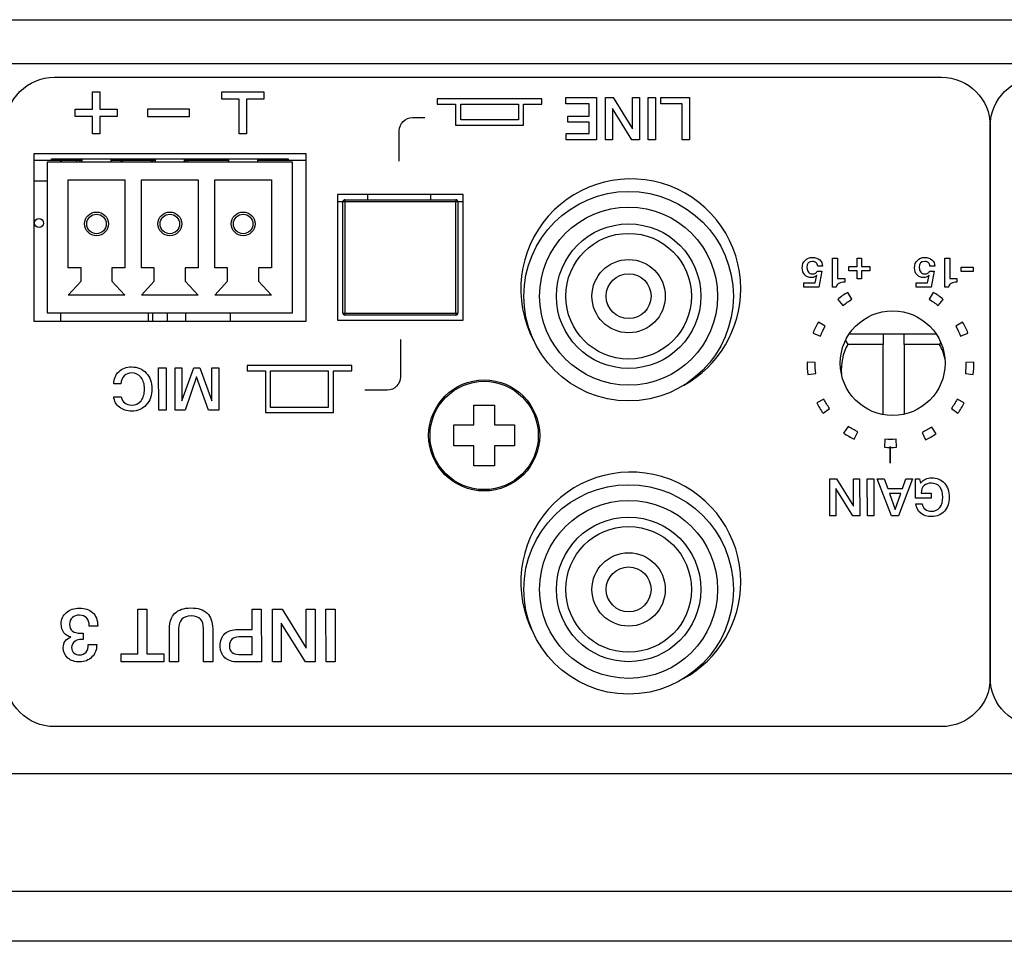
# Model space of a CAD drawing. Units: millimetres. Extents: x 5 to 1169, y 20 to 821.
# Drawn here: x 243 to 290, y 176 to 220 of the extents above; entities that cross this region are included whole.
import ezdxf

# ---------------------------------------------------------------- set-up
doc = ezdxf.new("R2010")
doc.units = ezdxf.units.MM
for name, color, linetype in [('00-3330-0103_TOP', 7, 'Continuous'), ('00-3462-0104_BAS', 7, 'Continuous'), ('BASE_3C_VERDA_MI', 7, 'Continuous'), ('BASE_CIRCUIT_ESA', 7, 'Continuous'), ('BASE_RCA_STEREO', 7, 'Continuous'), ('BOTÓ_REAN_5.5X5.', 7, 'Continuous'), ('CARGOL_DIN7981F_', 7, 'Continuous'), ('CONMUTADOR_ALPS_', 7, 'Continuous'), ('Default', 7, 'Continuous'), ('POTENCIÒMETRE_RO', 7, 'Continuous'), ('Silk', 7, 'Continuous')]:
    doc.layers.add(name, color=color, linetype=linetype)

# ---------------------------------------------------------------- blocks, each defined once
blk = doc.blocks.new('SE2')
at = {"layer": '00-3330-0103_TOP', "color": 7, "linetype": 'Continuous'}
for p, q in [((475.777, 183.942), (238.301, 183.942)), ((572.037, 175.942), (142.041, 175.942))]:
    blk.add_line(p, q, dxfattribs=at)
at = {"layer": '00-3330-0103_TOP', "color": 7}
blk.add_line((142.041, 178.342), (572.037, 178.342), dxfattribs=at)
at = {"layer": '00-3462-0104_BAS', "color": 7, "linetype": 'Continuous'}
for p, q in [((142.839, 219.942), (571.239, 219.942)), ((256.967, 213.542), (243.967, 213.542)), ((243.967, 213.542), (243.967, 205.542)), ((256.967, 205.542), (256.967, 213.542)), ((264.467, 211.592), (258.467, 211.592)), ((258.467, 211.592), (258.467, 205.592)), ((264.467, 205.592), (264.467, 211.592)), ((243.967, 205.542), (256.967, 205.542)), ((258.467, 205.592), (264.467, 205.592))]:
    blk.add_line(p, q, dxfattribs=at)
at = {"layer": '00-3462-0104_BAS', "color": 7}
blk.add_line((571.239, 217.842), (142.839, 217.842), dxfattribs=at)
at = {"layer": '00-3462-0104_BAS', "color": 7, "linetype": 'Continuous'}
blk.add_circle((284.967, 203.542), 2.5, dxfattribs=at)
for centre, start, end in [((272.467, 207.092), 0, 207.9416), ((272.467, 207.092), 298.6612, 360), ((272.467, 193.092), 0, 207.9416), ((272.467, 193.092), 298.6612, 0)]:
    blk.add_arc(centre, 5.25, start, end, dxfattribs=at)
at = {"layer": 'BASE_3C_VERDA_MI', "color": 7, "linetype": 'Continuous'}
for p, q in [((256.312, 213.142), (244.612, 213.142)), ((244.612, 213.142), (244.612, 205.942)), ((246.262, 213.292), (246.262, 213.142)), ((247.662, 213.142), (247.662, 213.292)), ((249.762, 213.292), (249.762, 213.142)), ((251.162, 213.142), (251.162, 213.292)), ((253.262, 213.292), (253.262, 213.142)), ((254.662, 213.142), (254.662, 213.292)), ((256.312, 205.942), (256.312, 213.142)), ((245.612, 208.092), (245.612, 212.292)), ((245.612, 212.292), (248.312, 212.292)), ((248.312, 212.292), (248.312, 208.092)), ((249.112, 208.092), (249.112, 212.292)), ((249.112, 212.292), (251.812, 212.292)), ((251.812, 212.292), (251.812, 208.092)), ((252.612, 208.092), (252.612, 212.292)), ((252.612, 212.292), (255.312, 212.292)), ((255.312, 212.292), (255.312, 208.092)), ((246.222, 208.092), (245.612, 208.092)), ((246.222, 207.452), (246.222, 208.092)), ((248.312, 208.092), (247.701, 208.092)), ((247.701, 208.092), (247.701, 207.452)), ((249.722, 208.092), (249.112, 208.092)), ((249.722, 207.452), (249.722, 208.092)), ((251.812, 208.092), (251.201, 208.092)), ((251.201, 208.092), (251.201, 207.452)), ((253.222, 208.092), (252.612, 208.092)), ((253.222, 207.452), (253.222, 208.092)), ((255.312, 208.092), (254.701, 208.092)), ((254.701, 208.092), (254.701, 207.452)), ((245.612, 206.792), (246.222, 207.452)), ((247.701, 207.452), (248.312, 206.792)), ((249.112, 206.792), (249.722, 207.452)), ((251.201, 207.452), (251.812, 206.792)), ((252.612, 206.792), (253.222, 207.452)), ((254.701, 207.452), (255.312, 206.792)), ((248.312, 206.792), (245.612, 206.792)), ((251.812, 206.792), (249.112, 206.792)), ((255.312, 206.792), (252.612, 206.792)), ((244.612, 205.942), (256.312, 205.942))]:
    blk.add_line(p, q, dxfattribs=at)
for centre, radius in [((246.962, 210.192), 0.567), ((246.962, 210.192), 0.467), ((250.462, 210.192), 0.567), ((250.462, 210.192), 0.467), ((253.962, 210.192), 0.567), ((253.962, 210.192), 0.467)]:
    blk.add_circle(centre, radius, dxfattribs=at)
at = {"layer": 'BASE_CIRCUIT_ESA', "color": 7, "linetype": 'Continuous'}
for p, q in [((243.967, 213.242), (244.812, 213.242)), ((244.812, 213.292), (256.112, 213.292)), ((244.812, 213.242), (244.812, 213.292)), ((244.812, 213.242), (246.262, 213.242)), ((247.662, 213.242), (249.762, 213.242)), ((251.162, 213.242), (253.262, 213.242)), ((251.212, 213.242), (251.212, 213.142)), ((251.337, 213.142), (251.337, 213.242)), ((254.662, 213.242), (256.112, 213.242)), ((256.112, 213.292), (256.112, 213.242)), ((256.112, 213.242), (256.967, 213.242)), ((250.337, 205.942), (250.337, 205.542)), ((251.212, 205.942), (251.212, 205.542)), ((253.337, 205.942), (253.337, 205.542))]:
    blk.add_line(p, q, dxfattribs=at)
at = {"layer": 'BASE_RCA_STEREO', "color": 7, "linetype": 'Continuous'}
for centre, radius in [((272.362, 206.742), 5), ((272.362, 206.742), 4.25), ((272.362, 206.742), 3), ((272.362, 206.742), 1.75), ((272.362, 206.742), 1.071), ((272.362, 192.742), 5), ((272.362, 192.742), 4.25), ((272.362, 192.742), 3), ((272.362, 192.742), 1.75), ((272.362, 192.742), 1.071)]:
    blk.add_circle(centre, radius, dxfattribs=at)
at = {"layer": 'BASE_RCA_STEREO', "color": 7}
for centre in [(272.362, 206.742), (272.362, 192.742)]:
    blk.add_circle(centre, 3.45, dxfattribs=at)
at = {"layer": 'BOTÓ_REAN_5.5X5.', "color": 7, "linetype": 'Continuous'}
for p, q in [((258.717, 205.942), (258.717, 211.242)), ((258.817, 211.342), (264.117, 211.342)), ((264.217, 211.242), (264.217, 205.942)), ((264.117, 205.842), (258.817, 205.842))]:
    blk.add_line(p, q, dxfattribs=at)
at = {"layer": 'BOTÓ_REAN_5.5X5.', "color": 7}
for p, q in [((258.817, 211.342), (258.817, 211.252)), ((258.817, 211.252), (258.817, 205.932)), ((264.117, 211.252), (258.817, 211.252)), ((264.117, 211.342), (264.117, 211.252)), ((264.117, 205.932), (264.117, 211.252)), ((258.817, 205.932), (264.117, 205.932)), ((258.817, 205.932), (258.817, 205.842)), ((264.117, 205.932), (264.117, 205.842))]:
    blk.add_line(p, q, dxfattribs=at)
at = {"layer": 'BOTÓ_REAN_5.5X5.', "color": 7, "linetype": 'Continuous'}
for centre, start, end in [((258.817, 211.242), 90, 180), ((264.117, 211.242), 0, 90), ((258.817, 205.942), 180, 270), ((264.117, 205.942), 270, 0)]:
    blk.add_arc(centre, 0.1, start, end, dxfattribs=at)
at = {"layer": 'BOTÓ_REAN_5.5X5.', "color": 7}
for centre, start_param, end_param in [((258.817, 211.242), 4.712389, 6.283185), ((264.117, 211.242), 3.141593, 4.712389), ((258.817, 205.942), 0, 1.570796), ((264.117, 205.942), 1.570796, 3.141593)]:
    blk.add_ellipse(centre, major_axis=(-0.1, 0), ratio=0.098332, start_param=start_param, end_param=end_param, dxfattribs=at)
at = {"layer": 'CARGOL_DIN7981F_', "color": 7, "linetype": 'Continuous'}
for p, q in [((264.967, 200.592), (264.967, 201.542)), ((264.967, 201.542), (265.967, 201.542)), ((265.967, 201.542), (265.967, 200.592)), ((264.017, 199.592), (264.017, 200.592)), ((264.017, 200.592), (264.967, 200.592)), ((265.967, 200.592), (266.917, 200.592)), ((266.917, 200.592), (266.917, 199.592)), ((264.967, 199.592), (264.017, 199.592)), ((264.967, 198.642), (264.967, 199.592)), ((266.917, 199.592), (265.967, 199.592)), ((265.967, 199.592), (265.967, 198.642)), ((265.967, 198.642), (264.967, 198.642))]:
    blk.add_line(p, q, dxfattribs=at)
blk.add_circle((265.467, 200.092), 2.65, dxfattribs=at)
at = {"layer": 'CARGOL_DIN7981F_', "color": 7}
blk.add_circle((265.467, 200.092), 2.585, dxfattribs=at)
at = {"layer": 'CONMUTADOR_ALPS_', "color": 7, "linetype": 'Continuous'}
for p, q in [((248.137, 213.142), (248.137, 213.242)), ((248.237, 213.142), (248.137, 213.242)), ((249.537, 213.142), (249.637, 213.242)), ((249.637, 213.242), (249.637, 213.142)), ((259.912, 211.342), (259.912, 211.592)), ((262.912, 211.592), (262.912, 211.342)), ((258.717, 211.242), (258.467, 211.242)), ((264.467, 211.242), (264.217, 211.242)), ((249.637, 205.942), (249.637, 205.542))]:
    blk.add_line(p, q, dxfattribs=at)
at = {"layer": 'CONMUTADOR_ALPS_', "color": 7}
blk.add_line((249.437, 205.542), (249.437, 205.942), dxfattribs=at)
at = {"layer": 'POTENCIÒMETRE_RO', "color": 7, "linetype": 'Continuous'}
for p, q in [((245.262, 213.142), (245.262, 213.242)), ((245.296, 213.142), (245.296, 213.242)), ((245.989, 213.242), (245.989, 213.142)), ((246.189, 213.142), (246.189, 213.242)), ((243.967, 212.242), (244.612, 212.242)), ((245.262, 205.542), (245.262, 205.942)), ((282.896, 204.942), (284.512, 204.942)), ((284.512, 204.942), (285.512, 204.942)), ((284.512, 204.942), (284.512, 204.442)), ((285.512, 204.942), (287.038, 204.942)), ((285.512, 204.442), (285.512, 204.942)), ((282.719, 204.62), (282.819, 204.442)), ((287.249, 204.52), (287.205, 204.442)), ((284.512, 204.442), (282.819, 204.442)), ((284.512, 201.084), (284.512, 204.442)), ((285.512, 204.442), (285.512, 201.102)), ((287.205, 204.442), (285.512, 204.442))]:
    blk.add_line(p, q, dxfattribs=at)
blk.add_circle((244.221, 210.233), 0.215, dxfattribs=at)
for start, end in [(151.3146, 185.0525), (12.0092, 28.6854)]:
    blk.add_arc((285.012, 203.242), 2.5, start, end, dxfattribs=at)

msp = doc.modelspace()

# ---------------------------------------------------------------- linework, layer by layer
at = {"layer": 'Silk', "color": 7, "linetype": 'Continuous'}
for points in [[(242.624, 214.867), (242.624, 216.146), (243.67, 217.192), (244.949, 217.192)], [(244.949, 217.192), (244.949, 217.192), (287.299, 217.192), (287.299, 217.192)], [(287.299, 217.192), (288.577, 217.192), (289.624, 216.146), (289.624, 214.867)], [(289.624, 214.867), (289.624, 216.146), (290.67, 217.192), (291.949, 217.192)], [(246.774, 215.667), (246.774, 215.667), (246.774, 216.492), (246.774, 216.492)], [(246.774, 216.492), (246.774, 216.492), (247.124, 216.492), (247.124, 216.492)], [(247.124, 216.492), (247.124, 216.492), (247.124, 215.667), (247.124, 215.667)], [(252.949, 216.142), (252.949, 216.142), (252.949, 216.492), (252.949, 216.492)], [(252.949, 216.492), (252.949, 216.492), (254.949, 216.492), (254.949, 216.492)], [(254.949, 216.492), (254.949, 216.492), (254.949, 216.142), (254.949, 216.142)], [(269.36, 216.225), (269.36, 216.225), (270.828, 216.225), (270.828, 216.225)], [(269.36, 215.92), (269.36, 215.92), (269.36, 216.225), (269.36, 216.225)], [(270.828, 216.225), (270.828, 216.225), (270.83, 214.21), (270.83, 214.21)], [(271.254, 214.21), (271.254, 214.21), (271.251, 216.225), (271.251, 216.225)], [(271.251, 216.225), (271.251, 216.225), (271.623, 216.225), (271.623, 216.225)], [(271.623, 216.225), (271.623, 216.225), (272.546, 214.732), (272.546, 214.732)], [(272.546, 214.732), (272.546, 214.732), (272.546, 216.225), (272.546, 216.225)], [(272.546, 216.225), (272.546, 216.225), (272.879, 216.225), (272.879, 216.225)], [(272.879, 216.225), (272.879, 216.225), (272.882, 214.21), (272.882, 214.21)], [(273.297, 216.225), (273.297, 216.225), (273.65, 216.225), (273.65, 216.225)], [(273.3, 214.21), (273.3, 214.21), (273.297, 216.225), (273.297, 216.225)], [(273.65, 216.225), (273.65, 216.225), (273.653, 214.21), (273.653, 214.21)], [(273.895, 215.92), (273.895, 215.92), (273.895, 216.225), (273.895, 216.225)], [(273.895, 216.225), (273.895, 216.225), (275.27, 216.225), (275.27, 216.225)], [(275.27, 216.225), (275.27, 216.225), (275.273, 214.21), (275.273, 214.21)], [(253.774, 216.142), (253.774, 216.142), (252.949, 216.142), (252.949, 216.142)], [(253.774, 214.492), (253.774, 214.492), (253.774, 216.142), (253.774, 216.142)], [(254.949, 216.142), (254.949, 216.142), (254.124, 216.142), (254.124, 216.142)], [(254.124, 216.142), (254.124, 216.142), (254.124, 214.492), (254.124, 214.492)], [(268.226, 216.162), (268.226, 216.162), (263.226, 216.162), (263.226, 216.162)], [(263.226, 216.162), (263.226, 216.162), (263.226, 215.912), (263.226, 215.912)], [(263.226, 215.912), (263.226, 215.912), (264.101, 215.912), (264.101, 215.912)], [(264.101, 215.912), (264.101, 215.912), (264.101, 214.912), (264.101, 214.912)], [(264.351, 215.912), (264.351, 215.912), (267.101, 215.912), (267.101, 215.912)], [(264.351, 215.162), (264.351, 215.162), (264.351, 215.912), (264.351, 215.912)], [(267.101, 215.912), (267.101, 215.912), (267.101, 215.162), (267.101, 215.162)], [(267.351, 215.912), (267.351, 215.912), (268.226, 215.912), (268.226, 215.912)], [(267.351, 214.912), (267.351, 214.912), (267.351, 215.912), (267.351, 215.912)], [(268.226, 215.912), (268.226, 215.912), (268.226, 216.162), (268.226, 216.162)], [(270.475, 215.92), (270.475, 215.92), (269.36, 215.92), (269.36, 215.92)], [(270.475, 215.333), (270.475, 215.333), (270.475, 215.92), (270.475, 215.92)], [(274.92, 215.92), (274.92, 215.92), (273.895, 215.92), (273.895, 215.92)], [(274.923, 214.21), (274.923, 214.21), (274.92, 215.92), (274.92, 215.92)], [(245.949, 215.317), (245.949, 215.317), (245.949, 215.667), (245.949, 215.667)], [(245.949, 215.667), (245.949, 215.667), (246.774, 215.667), (246.774, 215.667)], [(246.774, 215.317), (246.774, 215.317), (245.949, 215.317), (245.949, 215.317)], [(246.774, 214.492), (246.774, 214.492), (246.774, 215.317), (246.774, 215.317)], [(247.124, 215.667), (247.124, 215.667), (247.949, 215.667), (247.949, 215.667)], [(247.949, 215.317), (247.949, 215.317), (247.124, 215.317), (247.124, 215.317)], [(247.124, 215.317), (247.124, 215.317), (247.124, 214.492), (247.124, 214.492)], [(247.949, 215.667), (247.949, 215.667), (247.949, 215.317), (247.949, 215.317)], [(251.399, 215.667), (251.399, 215.667), (249.399, 215.667), (249.399, 215.667)], [(249.399, 215.667), (249.399, 215.667), (249.399, 215.317), (249.399, 215.317)], [(249.399, 215.317), (249.399, 215.317), (251.399, 215.317), (251.399, 215.317)], [(251.399, 215.317), (251.399, 215.317), (251.399, 215.667), (251.399, 215.667)], [(261.417, 214.639), (261.417, 214.988), (261.702, 215.273), (262.05, 215.273)], [(262.05, 215.273), (262.05, 215.273), (262.639, 215.273), (262.639, 215.273)], [(269.462, 215.043), (269.462, 215.043), (269.462, 215.333), (269.462, 215.333)], [(269.462, 215.333), (269.462, 215.333), (270.475, 215.333), (270.475, 215.333)], [(271.587, 215.696), (271.587, 215.696), (271.587, 214.21), (271.587, 214.21)], [(272.509, 214.21), (272.509, 214.21), (271.587, 215.696), (271.587, 215.696)], [(264.101, 214.912), (264.101, 214.912), (267.351, 214.912), (267.351, 214.912)], [(267.101, 215.162), (267.101, 215.162), (264.351, 215.162), (264.351, 215.162)], [(270.475, 215.043), (270.475, 215.043), (269.462, 215.043), (269.462, 215.043)], [(270.475, 214.515), (270.475, 214.515), (270.475, 215.043), (270.475, 215.043)], [(289.624, 214.867), (289.624, 214.867), (289.624, 188.517), (289.624, 188.517)], [(289.624, 188.517), (289.624, 188.517), (289.624, 214.867), (289.624, 214.867)], [(247.124, 214.492), (247.124, 214.492), (246.774, 214.492), (246.774, 214.492)], [(254.124, 214.492), (254.124, 214.492), (253.774, 214.492), (253.774, 214.492)], [(261.417, 213.194), (261.417, 213.194), (261.417, 214.639), (261.417, 214.639)], [(269.377, 214.21), (269.377, 214.21), (269.377, 214.515), (269.377, 214.515)], [(269.377, 214.515), (269.377, 214.515), (270.475, 214.515), (270.475, 214.515)], [(270.83, 214.21), (270.83, 214.21), (269.377, 214.21), (269.377, 214.21)], [(271.587, 214.21), (271.587, 214.21), (271.254, 214.21), (271.254, 214.21)], [(272.882, 214.21), (272.882, 214.21), (272.509, 214.21), (272.509, 214.21)], [(273.653, 214.21), (273.653, 214.21), (273.3, 214.21), (273.3, 214.21)], [(275.273, 214.21), (275.273, 214.21), (274.923, 214.21), (274.923, 214.21)], [(282.091, 208.562), (282.091, 208.562), (282.338, 208.562), (282.338, 208.562)], [(282.091, 207.179), (282.091, 207.179), (282.091, 208.562), (282.091, 208.562)], [(282.338, 208.562), (282.338, 208.562), (282.336, 207.586), (282.336, 207.586)], [(283.273, 208.159), (283.273, 208.159), (283.273, 208.56), (283.273, 208.56)], [(283.273, 208.56), (283.273, 208.56), (283.474, 208.56), (283.474, 208.56)], [(283.474, 208.56), (283.474, 208.56), (283.474, 208.159), (283.474, 208.159)], [(287.452, 208.562), (287.452, 208.562), (287.699, 208.562), (287.699, 208.562)], [(287.452, 207.179), (287.452, 207.179), (287.452, 208.562), (287.452, 208.562)], [(287.699, 208.562), (287.699, 208.562), (287.697, 207.586), (287.697, 207.586)], [(281.271, 207.381), (281.271, 207.381), (281.344, 207.744), (281.344, 207.744)], [(281.362, 207.936), (281.362, 207.936), (281.587, 207.936), (281.587, 207.936)], [(281.615, 208.169), (281.615, 208.169), (281.388, 208.169), (281.388, 208.169)], [(281.587, 207.936), (281.587, 207.936), (281.439, 207.179), (281.439, 207.179)], [(282.875, 207.958), (282.875, 207.958), (282.875, 208.159), (282.875, 208.159)], [(282.875, 208.159), (282.875, 208.159), (283.273, 208.159), (283.273, 208.159)], [(283.273, 207.958), (283.273, 207.958), (282.875, 207.958), (282.875, 207.958)], [(283.273, 207.563), (283.273, 207.563), (283.273, 207.958), (283.273, 207.958)], [(283.474, 208.159), (283.474, 208.159), (283.871, 208.159), (283.871, 208.159)], [(283.474, 207.958), (283.474, 207.958), (283.474, 207.563), (283.474, 207.563)], [(283.871, 207.958), (283.871, 207.958), (283.474, 207.958), (283.474, 207.958)], [(283.871, 208.159), (283.871, 208.159), (283.871, 207.958), (283.871, 207.958)], [(286.632, 207.381), (286.632, 207.381), (286.705, 207.744), (286.705, 207.744)], [(286.723, 207.936), (286.723, 207.936), (286.948, 207.936), (286.948, 207.936)], [(286.976, 208.169), (286.976, 208.169), (286.748, 208.169), (286.748, 208.169)], [(286.948, 207.936), (286.948, 207.936), (286.8, 207.179), (286.8, 207.179)], [(288.236, 207.918), (288.236, 207.918), (288.236, 208.132), (288.236, 208.132)], [(288.236, 208.132), (288.236, 208.132), (288.813, 208.132), (288.813, 208.132)], [(288.813, 207.918), (288.813, 207.918), (288.236, 207.918), (288.236, 207.918)], [(288.813, 208.132), (288.813, 208.132), (288.813, 207.918), (288.813, 207.918)], [(280.724, 207.179), (280.724, 207.179), (280.724, 207.381), (280.724, 207.381)], [(280.724, 207.381), (280.724, 207.381), (281.271, 207.381), (281.271, 207.381)], [(282.336, 207.586), (282.336, 207.586), (282.676, 207.586), (282.676, 207.586)], [(282.676, 207.586), (282.676, 207.586), (282.676, 207.409), (282.676, 207.409)], [(283.474, 207.563), (283.474, 207.563), (283.273, 207.563), (283.273, 207.563)], [(286.085, 207.179), (286.085, 207.179), (286.085, 207.381), (286.085, 207.381)], [(286.085, 207.381), (286.085, 207.381), (286.632, 207.381), (286.632, 207.381)], [(287.697, 207.586), (287.697, 207.586), (288.036, 207.586), (288.036, 207.586)], [(288.036, 207.586), (288.036, 207.586), (288.036, 207.409), (288.036, 207.409)], [(281.439, 207.179), (281.439, 207.179), (280.724, 207.179), (280.724, 207.179)], [(282.273, 207.179), (282.273, 207.179), (282.091, 207.179), (282.091, 207.179)], [(282.823, 206.925), (282.656, 206.826), (282.496, 206.714), (282.345, 206.59)], [(283.02, 206.596), (283.02, 206.596), (282.823, 206.925), (282.823, 206.925)], [(286.8, 207.179), (286.8, 207.179), (286.085, 207.179), (286.085, 207.179)], [(286.903, 206.925), (286.903, 206.925), (286.706, 206.596), (286.706, 206.596)], [(287.381, 206.59), (287.23, 206.714), (287.07, 206.826), (286.903, 206.925)], [(287.633, 207.179), (287.633, 207.179), (287.452, 207.179), (287.452, 207.179)], [(282.345, 206.59), (282.345, 206.59), (282.588, 206.293), (282.588, 206.293)], [(282.588, 206.293), (282.724, 206.404), (282.869, 206.505), (283.02, 206.596)], [(286.706, 206.596), (286.858, 206.505), (287.002, 206.404), (287.139, 206.293)], [(287.139, 206.293), (287.139, 206.293), (287.381, 206.59), (287.381, 206.59)], [(281.42, 205.507), (281.322, 205.339), (281.236, 205.164), (281.164, 204.983)], [(281.752, 205.314), (281.752, 205.314), (281.42, 205.507), (281.42, 205.507)], [(288.306, 205.507), (288.306, 205.507), (287.975, 205.314), (287.975, 205.314)], [(288.562, 204.983), (288.49, 205.164), (288.404, 205.339), (288.306, 205.507)], [(281.164, 204.983), (281.164, 204.983), (281.521, 204.84), (281.521, 204.84)], [(281.521, 204.84), (281.586, 205.004), (281.663, 205.162), (281.752, 205.314)], [(287.975, 205.314), (288.063, 205.162), (288.14, 205.004), (288.206, 204.84)], [(288.206, 204.84), (288.206, 204.84), (288.562, 204.983), (288.562, 204.983)], [(261.475, 204.676), (261.475, 204.676), (261.475, 202.892), (261.475, 202.892)], [(280.88, 203.587), (280.876, 203.392), (280.886, 203.197), (280.911, 203.004)], [(281.264, 203.579), (281.264, 203.579), (280.88, 203.587), (280.88, 203.587)], [(281.292, 203.052), (281.27, 203.227), (281.26, 203.403), (281.264, 203.579)], [(288.462, 203.579), (288.466, 203.403), (288.457, 203.227), (288.435, 203.052)], [(288.846, 203.587), (288.846, 203.587), (288.462, 203.579), (288.462, 203.579)], [(288.816, 203.004), (288.84, 203.197), (288.85, 203.392), (288.846, 203.587)], [(249.927, 203.317), (249.927, 203.317), (250.28, 203.317), (250.28, 203.317)], [(249.93, 201.302), (249.93, 201.302), (249.927, 203.317), (249.927, 203.317)], [(250.28, 203.317), (250.28, 203.317), (250.283, 201.302), (250.283, 201.302)], [(250.712, 201.305), (250.712, 201.305), (250.709, 203.317), (250.709, 203.317)], [(250.709, 203.317), (250.709, 203.317), (251.039, 203.317), (251.039, 203.317)], [(251.039, 203.317), (251.039, 203.317), (251.042, 201.746), (251.042, 201.746)], [(251.042, 201.746), (251.042, 201.746), (251.607, 203.317), (251.607, 203.317)], [(251.607, 203.317), (251.607, 203.317), (251.895, 203.316), (251.895, 203.316)], [(251.895, 203.316), (251.895, 203.316), (252.462, 201.745), (252.462, 201.745)], [(252.462, 201.745), (252.462, 201.745), (252.462, 203.317), (252.462, 203.317)], [(252.462, 203.317), (252.462, 203.317), (252.795, 203.317), (252.795, 203.317)], [(252.795, 203.317), (252.795, 203.317), (252.798, 201.305), (252.798, 201.305)], [(259.146, 203.435), (259.146, 203.435), (254.146, 203.435), (254.146, 203.435)], [(254.146, 203.435), (254.146, 203.435), (254.146, 203.185), (254.146, 203.185)], [(254.146, 203.185), (254.146, 203.185), (255.021, 203.185), (255.021, 203.185)], [(255.021, 203.185), (255.021, 203.185), (255.021, 201.185), (255.021, 201.185)], [(255.271, 203.185), (255.271, 203.185), (258.021, 203.185), (258.021, 203.185)], [(255.271, 201.435), (255.271, 201.435), (255.271, 203.185), (255.271, 203.185)], [(258.021, 203.185), (258.021, 203.185), (258.021, 201.435), (258.021, 201.435)], [(258.271, 203.185), (258.271, 203.185), (259.146, 203.185), (259.146, 203.185)], [(258.271, 201.185), (258.271, 201.185), (258.271, 203.185), (258.271, 203.185)], [(259.146, 203.185), (259.146, 203.185), (259.146, 203.435), (259.146, 203.435)], [(280.911, 203.004), (280.911, 203.004), (281.292, 203.052), (281.292, 203.052)], [(288.435, 203.052), (288.435, 203.052), (288.816, 203.004), (288.816, 203.004)], [(251.742, 202.888), (251.742, 202.888), (251.197, 201.305), (251.197, 201.305)], [(252.301, 201.305), (252.301, 201.305), (251.742, 202.888), (251.742, 202.888)], [(261.475, 202.892), (261.475, 202.544), (261.19, 202.259), (260.841, 202.259)], [(248.127, 202.55), (248.127, 202.55), (247.785, 202.55), (247.785, 202.55)], [(260.841, 202.259), (260.841, 202.259), (259.774, 202.259), (259.774, 202.259)], [(247.785, 201.943), (247.785, 201.943), (248.138, 201.943), (248.138, 201.943)], [(281.679, 201.824), (281.679, 201.824), (281.339, 201.645), (281.339, 201.645)], [(281.339, 201.645), (281.43, 201.473), (281.533, 201.308), (281.648, 201.15)], [(281.958, 201.377), (281.854, 201.519), (281.761, 201.669), (281.679, 201.824)], [(288.048, 201.824), (287.966, 201.669), (287.872, 201.519), (287.768, 201.377)], [(288.387, 201.645), (288.387, 201.645), (288.048, 201.824), (288.048, 201.824)], [(288.078, 201.15), (288.193, 201.307), (288.297, 201.473), (288.387, 201.645)], [(250.283, 201.302), (250.283, 201.302), (249.93, 201.302), (249.93, 201.302)], [(251.197, 201.305), (251.197, 201.305), (250.712, 201.305), (250.712, 201.305)], [(252.798, 201.305), (252.798, 201.305), (252.301, 201.305), (252.301, 201.305)], [(255.021, 201.185), (255.021, 201.185), (258.271, 201.185), (258.271, 201.185)], [(258.021, 201.435), (258.021, 201.435), (255.271, 201.435), (255.271, 201.435)], [(281.648, 201.15), (281.648, 201.15), (281.958, 201.377), (281.958, 201.377)], [(287.768, 201.377), (287.768, 201.377), (288.078, 201.15), (288.078, 201.15)], [(282.84, 200.526), (282.84, 200.526), (282.624, 200.208), (282.624, 200.208)], [(283.297, 200.262), (283.138, 200.339), (282.985, 200.427), (282.84, 200.526)], [(283.129, 199.916), (283.129, 199.916), (283.297, 200.262), (283.297, 200.262)], [(286.835, 200.491), (286.687, 200.395), (286.533, 200.309), (286.373, 200.235)], [(286.373, 200.235), (286.373, 200.235), (286.534, 199.887), (286.534, 199.887)], [(287.045, 200.17), (287.045, 200.17), (286.835, 200.491), (286.835, 200.491)], [(282.624, 200.208), (282.785, 200.099), (282.954, 200.001), (283.129, 199.916)], [(284.599, 199.913), (284.599, 199.913), (284.571, 199.53), (284.571, 199.53)], [(285.127, 199.913), (284.951, 199.9), (284.775, 199.9), (284.599, 199.913)], [(285.155, 199.53), (285.155, 199.53), (285.127, 199.913), (285.127, 199.913)], [(286.534, 199.887), (286.711, 199.968), (286.882, 200.063), (287.045, 200.17)], [(284.571, 199.53), (284.766, 199.516), (284.961, 199.516), (285.155, 199.53)], [(284.848, 198.765), (284.848, 198.765), (284.848, 199.565), (284.848, 199.565)], [(284.848, 199.565), (284.848, 199.565), (284.848, 198.765), (284.848, 198.765)], [(281.967, 196.263), (281.967, 196.263), (281.964, 198.026), (281.964, 198.026)], [(281.964, 198.026), (281.964, 198.026), (282.29, 198.026), (282.29, 198.026)], [(282.29, 198.026), (282.29, 198.026), (283.098, 196.72), (283.098, 196.72)], [(283.098, 196.72), (283.098, 196.72), (283.098, 198.026), (283.098, 198.026)], [(283.098, 198.026), (283.098, 198.026), (283.389, 198.026), (283.389, 198.026)], [(283.389, 198.026), (283.389, 198.026), (283.392, 196.263), (283.392, 196.263)], [(283.755, 198.026), (283.755, 198.026), (284.063, 198.026), (284.063, 198.026)], [(283.757, 196.263), (283.757, 196.263), (283.755, 198.026), (283.755, 198.026)], [(284.063, 198.026), (284.063, 198.026), (284.066, 196.263), (284.066, 196.263)], [(284.231, 198.026), (284.231, 198.026), (284.566, 198.026), (284.566, 198.026)], [(284.913, 196.263), (284.913, 196.263), (284.231, 198.026), (284.231, 198.026)], [(284.566, 198.026), (284.566, 198.026), (284.731, 197.559), (284.731, 197.559)], [(285.918, 198.026), (285.918, 198.026), (285.241, 196.263), (285.241, 196.263)], [(285.436, 197.559), (285.436, 197.559), (285.6, 198.026), (285.6, 198.026)], [(285.6, 198.026), (285.6, 198.026), (285.918, 198.026), (285.918, 198.026)], [(286.051, 197.097), (286.051, 197.097), (286.051, 198.026), (286.051, 198.026)], [(286.051, 198.026), (286.051, 198.026), (286.246, 198.026), (286.246, 198.026)], [(286.246, 198.026), (286.246, 198.026), (286.293, 197.818), (286.293, 197.818)], [(282.258, 197.563), (282.258, 197.563), (282.258, 196.263), (282.258, 196.263)], [(283.065, 196.262), (283.065, 196.262), (282.258, 197.563), (282.258, 197.563)], [(284.731, 197.559), (284.731, 197.559), (285.436, 197.559), (285.436, 197.559)], [(284.812, 197.325), (284.812, 197.325), (285.081, 196.557), (285.081, 196.557)], [(285.352, 197.324), (285.352, 197.324), (284.812, 197.325), (284.812, 197.325)], [(285.081, 196.557), (285.081, 196.557), (285.352, 197.324), (285.352, 197.324)], [(286.8, 197.097), (286.8, 197.097), (286.051, 197.097), (286.051, 197.097)], [(286.33, 197.332), (286.33, 197.332), (286.8, 197.332), (286.8, 197.332)], [(286.8, 197.332), (286.8, 197.332), (286.8, 197.097), (286.8, 197.097)], [(286.069, 196.823), (286.069, 196.823), (286.37, 196.823), (286.37, 196.823)], [(282.258, 196.263), (282.258, 196.263), (281.967, 196.263), (281.967, 196.263)], [(283.392, 196.263), (283.392, 196.263), (283.065, 196.262), (283.065, 196.262)], [(284.066, 196.263), (284.066, 196.263), (283.757, 196.263), (283.757, 196.263)], [(285.241, 196.263), (285.241, 196.263), (284.913, 196.263), (284.913, 196.263)], [(248.934, 191.799), (248.934, 191.799), (249.368, 191.799), (249.368, 191.799)], [(248.934, 189.661), (248.934, 189.661), (248.934, 191.799), (248.934, 191.799)], [(249.368, 191.799), (249.368, 191.799), (249.371, 189.661), (249.371, 189.661)], [(254.391, 190.832), (254.391, 190.832), (254.391, 191.799), (254.391, 191.799)], [(254.391, 191.799), (254.391, 191.799), (254.829, 191.799), (254.829, 191.799)], [(254.829, 191.799), (254.829, 191.799), (254.832, 189.28), (254.832, 189.28)], [(255.361, 189.28), (255.361, 189.28), (255.358, 191.799), (255.358, 191.799)], [(255.358, 191.799), (255.358, 191.799), (255.823, 191.799), (255.823, 191.799)], [(255.823, 191.799), (255.823, 191.799), (256.977, 189.933), (256.977, 189.933)], [(256.977, 189.933), (256.977, 189.933), (256.977, 191.799), (256.977, 191.799)], [(256.977, 191.799), (256.977, 191.799), (257.393, 191.799), (257.393, 191.799)], [(257.393, 191.799), (257.393, 191.799), (257.397, 189.28), (257.397, 189.28)], [(257.915, 191.799), (257.915, 191.799), (258.356, 191.799), (258.356, 191.799)], [(257.919, 189.28), (257.919, 189.28), (257.915, 191.799), (257.915, 191.799)], [(258.356, 191.799), (258.356, 191.799), (258.36, 189.28), (258.36, 189.28)], [(247.018, 190.988), (247.018, 190.988), (246.616, 190.988), (246.616, 190.988)], [(250.444, 189.28), (250.444, 189.28), (250.44, 190.868), (250.44, 190.868)], [(250.881, 190.854), (250.881, 190.854), (250.881, 189.28), (250.881, 189.28)], [(252.07, 189.28), (252.07, 189.28), (252.066, 190.861), (252.066, 190.861)], [(252.507, 190.864), (252.507, 190.864), (252.507, 189.28), (252.507, 189.28)], [(253.714, 190.832), (253.714, 190.832), (254.391, 190.832), (254.391, 190.832)], [(255.778, 191.138), (255.778, 191.138), (255.778, 189.28), (255.778, 189.28)], [(256.931, 189.28), (256.931, 189.28), (255.778, 191.138), (255.778, 191.138)], [(246.2, 190.653), (246.2, 190.653), (246.323, 190.653), (246.323, 190.653)], [(246.323, 190.353), (246.323, 190.353), (246.253, 190.353), (246.253, 190.353)], [(246.323, 190.653), (246.323, 190.653), (246.323, 190.353), (246.323, 190.353)], [(254.391, 190.473), (254.391, 190.473), (253.763, 190.473), (253.763, 190.473)], [(254.391, 189.64), (254.391, 189.64), (254.391, 190.473), (254.391, 190.473)], [(246.57, 190.12), (246.57, 190.12), (246.972, 190.12), (246.972, 190.12)], [(248.133, 189.28), (248.133, 189.28), (248.133, 189.661), (248.133, 189.661)], [(248.133, 189.661), (248.133, 189.661), (248.934, 189.661), (248.934, 189.661)], [(249.371, 189.661), (249.371, 189.661), (250.172, 189.661), (250.172, 189.661)], [(250.172, 189.661), (250.172, 189.661), (250.172, 189.28), (250.172, 189.28)], [(253.756, 189.64), (253.756, 189.64), (254.391, 189.64), (254.391, 189.64)], [(250.172, 189.28), (250.172, 189.28), (248.133, 189.28), (248.133, 189.28)], [(250.881, 189.28), (250.881, 189.28), (250.444, 189.28), (250.444, 189.28)], [(252.507, 189.28), (252.507, 189.28), (252.07, 189.28), (252.07, 189.28)], [(254.832, 189.28), (254.832, 189.28), (253.703, 189.28), (253.703, 189.28)], [(255.778, 189.28), (255.778, 189.28), (255.361, 189.28), (255.361, 189.28)], [(257.397, 189.28), (257.397, 189.28), (256.931, 189.28), (256.931, 189.28)], [(258.36, 189.28), (258.36, 189.28), (257.919, 189.28), (257.919, 189.28)], [(244.949, 186.192), (243.67, 186.192), (242.624, 187.239), (242.624, 188.517)], [(289.624, 188.517), (289.624, 187.239), (288.577, 186.192), (287.299, 186.192)], [(291.949, 186.192), (290.67, 186.192), (289.624, 187.239), (289.624, 188.517)], [(287.299, 186.192), (287.299, 186.192), (244.949, 186.192), (244.949, 186.192)]]:
    msp.add_open_spline(points, degree=3, dxfattribs=at)
for points, knots in [([(281.344, 207.744), (281.283, 207.669), (281.197, 207.632), (281.088, 207.632), (280.955, 207.632), (280.849, 207.674), (280.77, 207.758), (280.691, 207.843), (280.651, 207.956), (280.651, 208.1), (280.651, 208.242), (280.696, 208.359), (280.787, 208.452), (280.878, 208.544), (280.993, 208.59), (281.133, 208.59), (281.277, 208.59), (281.393, 208.552), (281.482, 208.476), (281.571, 208.401), (281.615, 208.298), (281.615, 208.169)], [0, 0, 0, 0, 0.142857, 0.142857, 0.142857, 0.285714, 0.285714, 0.285714, 0.428571, 0.428571, 0.428571, 0.571429, 0.571429, 0.571429, 0.714286, 0.714286, 0.714286, 0.857143, 0.857143, 0.857143, 1, 1, 1, 1]), ([(281.388, 208.169), (281.381, 208.243), (281.356, 208.3), (281.311, 208.341), (281.266, 208.382), (281.207, 208.402), (281.133, 208.402), (280.962, 208.402), (280.876, 208.303), (280.876, 208.104), (280.876, 208.013), (280.899, 207.941), (280.945, 207.889), (280.991, 207.836), (281.056, 207.81), (281.139, 207.81), (281.194, 207.81), (281.24, 207.819), (281.277, 207.837), (281.314, 207.856), (281.342, 207.889), (281.362, 207.936)], [0, 0, 0, 0, 0.142857, 0.142857, 0.142857, 0.285714, 0.285714, 0.285714, 0.428571, 0.428571, 0.428571, 0.571429, 0.571429, 0.571429, 0.714286, 0.714286, 0.714286, 0.857143, 0.857143, 0.857143, 1, 1, 1, 1]), ([(286.705, 207.744), (286.643, 207.669), (286.557, 207.632), (286.448, 207.632), (286.315, 207.632), (286.209, 207.674), (286.13, 207.758), (286.051, 207.843), (286.012, 207.956), (286.012, 208.1), (286.012, 208.242), (286.057, 208.359), (286.148, 208.452), (286.239, 208.544), (286.354, 208.59), (286.494, 208.59), (286.637, 208.59), (286.753, 208.552), (286.842, 208.476), (286.931, 208.401), (286.976, 208.298), (286.976, 208.169)], [0, 0, 0, 0, 0.142857, 0.142857, 0.142857, 0.285714, 0.285714, 0.285714, 0.428571, 0.428571, 0.428571, 0.571429, 0.571429, 0.571429, 0.714286, 0.714286, 0.714286, 0.857143, 0.857143, 0.857143, 1, 1, 1, 1]), ([(286.748, 208.169), (286.742, 208.243), (286.716, 208.3), (286.671, 208.341), (286.627, 208.382), (286.567, 208.402), (286.494, 208.402), (286.322, 208.402), (286.237, 208.303), (286.237, 208.104), (286.237, 208.013), (286.26, 207.941), (286.306, 207.889), (286.352, 207.836), (286.417, 207.81), (286.499, 207.81), (286.555, 207.81), (286.601, 207.819), (286.638, 207.837), (286.675, 207.856), (286.703, 207.889), (286.723, 207.936)], [0, 0, 0, 0, 0.142857, 0.142857, 0.142857, 0.285714, 0.285714, 0.285714, 0.428571, 0.428571, 0.428571, 0.571429, 0.571429, 0.571429, 0.714286, 0.714286, 0.714286, 0.857143, 0.857143, 0.857143, 1, 1, 1, 1]), ([(282.676, 207.409), (282.565, 207.409), (282.475, 207.389), (282.404, 207.35), (282.334, 207.311), (282.29, 207.254), (282.273, 207.179)], [0, 0, 0, 0, 0.5, 0.5, 0.5, 1, 1, 1, 1]), ([(288.036, 207.409), (287.926, 207.409), (287.835, 207.389), (287.765, 207.35), (287.694, 207.311), (287.651, 207.254), (287.633, 207.179)], [0, 0, 0, 0, 0.5, 0.5, 0.5, 1, 1, 1, 1]), ([(247.785, 202.55), (247.785, 202.787), (247.866, 202.982), (248.027, 203.135), (248.187, 203.288), (248.392, 203.365), (248.64, 203.365), (248.923, 203.365), (249.154, 203.267), (249.335, 203.072), (249.515, 202.876), (249.606, 202.625), (249.606, 202.318), (249.606, 202.008), (249.516, 201.753), (249.337, 201.553), (249.159, 201.354), (248.929, 201.254), (248.649, 201.254), (248.41, 201.254), (248.212, 201.316), (248.055, 201.439), (247.898, 201.562), (247.808, 201.73), (247.785, 201.943)], [0, 0, 0, 0, 0.125, 0.125, 0.125, 0.25, 0.25, 0.25, 0.375, 0.375, 0.375, 0.5, 0.5, 0.5, 0.625, 0.625, 0.625, 0.75, 0.75, 0.75, 0.875, 0.875, 0.875, 1, 1, 1, 1]), ([(249.253, 202.31), (249.253, 202.541), (249.198, 202.727), (249.088, 202.867), (248.978, 203.007), (248.83, 203.077), (248.643, 203.077), (248.498, 203.077), (248.38, 203.03), (248.288, 202.936), (248.195, 202.842), (248.142, 202.713), (248.127, 202.55)], [0, 0, 0, 0, 0.25, 0.25, 0.25, 0.5, 0.5, 0.5, 0.75, 0.75, 0.75, 1, 1, 1, 1]), ([(248.138, 201.943), (248.208, 201.676), (248.374, 201.542), (248.638, 201.542), (248.828, 201.542), (248.978, 201.611), (249.088, 201.749), (249.198, 201.888), (249.253, 202.074), (249.253, 202.31)], [0, 0, 0, 0, 0.333333, 0.333333, 0.333333, 0.666667, 0.666667, 0.666667, 1, 1, 1, 1]), ([(286.293, 197.818), (286.374, 197.911), (286.455, 197.975), (286.537, 198.012), (286.618, 198.049), (286.713, 198.068), (286.822, 198.068), (287.072, 198.068), (287.276, 197.983), (287.433, 197.812), (287.59, 197.642), (287.669, 197.421), (287.669, 197.149), (287.669, 196.878), (287.59, 196.655), (287.433, 196.481), (287.276, 196.308), (287.074, 196.221), (286.827, 196.221), (286.618, 196.221), (286.445, 196.274), (286.309, 196.38), (286.174, 196.486), (286.093, 196.634), (286.069, 196.823)], [0, 0, 0, 0, 0.125, 0.125, 0.125, 0.25, 0.25, 0.25, 0.375, 0.375, 0.375, 0.5, 0.5, 0.5, 0.625, 0.625, 0.625, 0.75, 0.75, 0.75, 0.875, 0.875, 0.875, 1, 1, 1, 1]), ([(287.36, 197.149), (287.36, 197.35), (287.312, 197.511), (287.214, 197.633), (287.117, 197.755), (286.986, 197.816), (286.819, 197.816), (286.671, 197.816), (286.555, 197.779), (286.471, 197.705), (286.377, 197.623), (286.33, 197.498), (286.33, 197.332)], [0, 0, 0, 0, 0.25, 0.25, 0.25, 0.5, 0.5, 0.5, 0.75, 0.75, 0.75, 1, 1, 1, 1]), ([(286.37, 196.823), (286.385, 196.715), (286.434, 196.629), (286.517, 196.566), (286.6, 196.504), (286.7, 196.473), (286.817, 196.473), (286.985, 196.473), (287.117, 196.534), (287.214, 196.655), (287.312, 196.777), (287.36, 196.942), (287.36, 197.149)], [0, 0, 0, 0, 0.25, 0.25, 0.25, 0.5, 0.5, 0.5, 0.75, 0.75, 0.75, 1, 1, 1, 1]), ([(246.972, 190.12), (246.972, 189.875), (246.896, 189.674), (246.743, 189.517), (246.59, 189.359), (246.394, 189.28), (246.154, 189.28), (245.926, 189.28), (245.739, 189.343), (245.593, 189.467), (245.447, 189.592), (245.374, 189.753), (245.374, 189.95), (245.374, 190.077), (245.402, 190.183), (245.459, 190.268), (245.522, 190.362), (245.615, 190.43), (245.737, 190.473), (245.606, 190.494), (245.496, 190.56), (245.408, 190.67), (245.319, 190.781), (245.275, 190.922), (245.275, 191.093), (245.275, 191.315), (245.358, 191.496), (245.522, 191.637), (245.687, 191.778), (245.896, 191.848), (246.15, 191.848), (246.416, 191.848), (246.623, 191.781), (246.771, 191.647), (246.936, 191.499), (247.018, 191.279), (247.018, 190.988)], [0, 0, 0, 0, 0.0833333, 0.0833333, 0.0833333, 0.1666667, 0.1666667, 0.1666667, 0.25, 0.25, 0.25, 0.3333333, 0.3333333, 0.3333333, 0.4166667, 0.4166667, 0.4166667, 0.5, 0.5, 0.5, 0.5833333, 0.5833333, 0.5833333, 0.6666667, 0.6666667, 0.6666667, 0.75, 0.75, 0.75, 0.8333333, 0.8333333, 0.8333333, 0.9166667, 0.9166667, 0.9166667, 1, 1, 1, 1]), ([(250.44, 190.868), (250.44, 191.185), (250.528, 191.43), (250.705, 191.601), (250.881, 191.773), (251.134, 191.859), (251.463, 191.859), (251.804, 191.859), (252.063, 191.775), (252.241, 191.607), (252.419, 191.439), (252.507, 191.191), (252.507, 190.864)], [0, 0, 0, 0, 0.25, 0.25, 0.25, 0.5, 0.5, 0.5, 0.75, 0.75, 0.75, 1, 1, 1, 1]), ([(246.616, 190.988), (246.616, 191.159), (246.575, 191.29), (246.492, 191.379), (246.41, 191.469), (246.297, 191.513), (246.154, 191.513), (246.013, 191.513), (245.898, 191.474), (245.81, 191.395), (245.722, 191.316), (245.678, 191.212), (245.678, 191.083), (245.678, 190.93), (245.723, 190.82), (245.815, 190.753), (245.907, 190.686), (246.035, 190.653), (246.2, 190.653)], [0, 0, 0, 0, 0.166667, 0.166667, 0.166667, 0.333333, 0.333333, 0.333333, 0.5, 0.5, 0.5, 0.666667, 0.666667, 0.666667, 0.833333, 0.833333, 0.833333, 1, 1, 1, 1]), ([(252.066, 190.861), (252.066, 191.272), (251.872, 191.478), (251.484, 191.478), (251.082, 191.478), (250.881, 191.27), (250.881, 190.854)], [0, 0, 0, 0, 0.5, 0.5, 0.5, 1, 1, 1, 1]), ([(253.703, 189.28), (253.44, 189.28), (253.235, 189.348), (253.088, 189.483), (252.941, 189.618), (252.867, 189.808), (252.867, 190.053), (252.867, 190.304), (252.94, 190.497), (253.086, 190.631), (253.232, 190.765), (253.441, 190.832), (253.714, 190.832)], [0, 0, 0, 0, 0.25, 0.25, 0.25, 0.5, 0.5, 0.5, 0.75, 0.75, 0.75, 1, 1, 1, 1]), ([(246.253, 190.353), (246.118, 190.353), (246.009, 190.322), (245.924, 190.261), (245.826, 190.19), (245.776, 190.092), (245.776, 189.965), (245.776, 189.866), (245.812, 189.783), (245.884, 189.716), (245.956, 189.649), (246.044, 189.615), (246.15, 189.615), (246.284, 189.615), (246.388, 189.661), (246.461, 189.753), (246.534, 189.845), (246.57, 189.967), (246.57, 190.12)], [0, 0, 0, 0, 0.166667, 0.166667, 0.166667, 0.333333, 0.333333, 0.333333, 0.5, 0.5, 0.5, 0.666667, 0.666667, 0.666667, 0.833333, 0.833333, 0.833333, 1, 1, 1, 1]), ([(253.763, 190.473), (253.622, 190.473), (253.51, 190.436), (253.428, 190.363), (253.346, 190.29), (253.305, 190.189), (253.305, 190.06), (253.305, 189.916), (253.342, 189.811), (253.416, 189.742), (253.49, 189.674), (253.603, 189.64), (253.756, 189.64)], [0, 0, 0, 0, 0.25, 0.25, 0.25, 0.5, 0.5, 0.5, 0.75, 0.75, 0.75, 1, 1, 1, 1])]:
    msp.add_open_spline(points, degree=3, knots=knots, dxfattribs=at)

# ---------------------------------------------------------------- block references
at = {"layer": 'Default'}
msp.add_blockref('SE2', (0, 0), dxfattribs=at)

doc.saveas('drawing.dxf')
